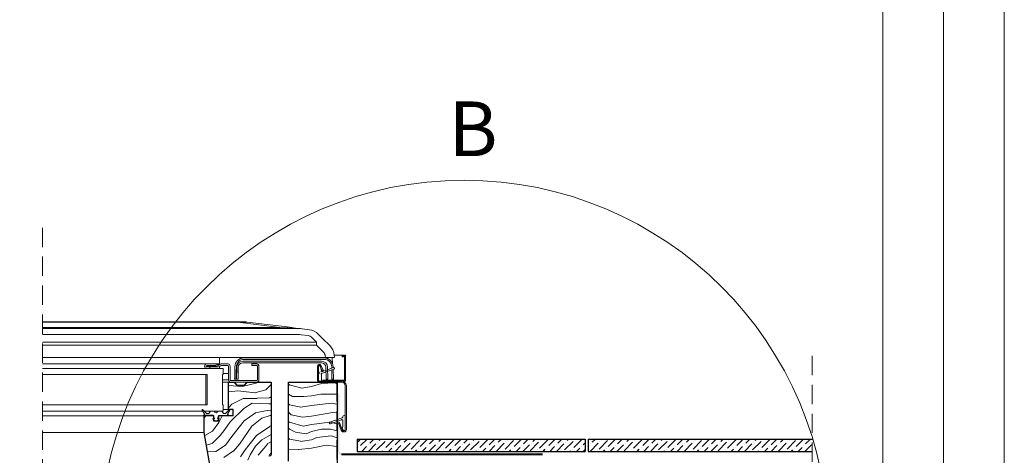
# Model space of a CAD drawing. Units: millimetres. Extents: x -23272466 to 44913, y -22484634 to 188.
# Drawn here: x -23268914 to -23268266, y -22483489 to -22483202 of the extents above; entities that cross this region are included whole.
import ezdxf

# ---------------------------------------------------------------- set-up
doc = ezdxf.new("R2010")
doc.units = ezdxf.units.MM
for name, pattern in [('DASHDOT', [1, 0.5, -0.25, 0, -0.25]), ('DASHED', [19.05, 12.7, -6.35]), ('SLD-SOLID', [0])]:
    doc.linetypes.add(name, pattern=pattern)
doc.layers.get('0').update_dxf_attribs({"lineweight": 20})
for name, color, linetype, lineweight in [('KEYLITE DRAWING TEXT', 7, 'Continuous', 18), ('KEYLITE FELT-BREATHER MEMBRANE', 151, 'DASHED', 35), ('KEYLITE FLASHING', 7, 'Continuous', 18), ('KEYLITE IN VIEW', 253, 'Continuous', 5), ('KEYLITE ROOF WINDOW BREAK LINES', 1, 'DASHDOT', 18), ('KEYLITE ROOF WINDOW FLASHING', 7, 'Continuous', 18), ('KEYLITE ROOF WINDOW HATCH', 7, 'Continuous', 13), ('KONTUR GRUBY', 7, 'Continuous', 30)]:
    doc.layers.add(name, color=color, linetype=linetype, lineweight=lineweight)
doc.layers.add('KEYLITE ONLY SLATE', color=7, linetype='Continuous', lineweight=25, true_color=0x595959)
doc.styles.get("Standard").update_dxf_attribs({"font": 'arial.ttf'})

msp = doc.modelspace()

# ---------------------------------------------------------------- hatches: boundary and pattern name
h = msp.add_hatch(color=256)
h.dxf.hatch_style = 1
h.paths.add_polyline_path([(-23268569.55, -22483487.612), (-23268569.55, -22483488.312), (-23268701.8, -22483488.312, -0.4142136), (-23268703.8, -22483486.312), (-23268703.8, -22483447.798), (-23268703.1, -22483447.798), (-23268703.1, -22483486.312, 0.4142136), (-23268701.8, -22483487.612)])

# ---------------------------------------------------------------- linework, layer by layer
for p, q in [((-23268345.517, -22484335.231), (-23268345.517, -22481725.231)), ((-23268898.561, -22483424.262), (-23268720.561, -22483424.262)), ((-23268782.061, -22483429.062), (-23268782.061, -22483424.262)), ((-23268766.674, -22483426.662), (-23268714.947, -22483426.662)), ((-23268713.201, -22483424.462), (-23268765.92, -22483424.462)), ((-23268713.201, -22483425.462), (-23268765.92, -22483425.462)), ((-23268720.561, -22483424.262), (-23268712.378, -22483424.262)), ((-23268712.378, -22483424.262), (-23268706.355, -22483424.262)), ((-23268707.979, -22483424.262), (-23268707.632, -22483428.229)), ((-23268898.561, -22483428.462), (-23268790.361, -22483428.462)), ((-23268779.561, -22483431.462), (-23268898.561, -22483431.462)), ((-23268790.761, -22483429.662), (-23268784.461, -22483429.662)), ((-23268784.861, -22483428.462), (-23268790.361, -22483428.462)), ((-23268790.361, -22483429.462), (-23268784.861, -22483429.462)), ((-23268788.361, -22483430.462), (-23268790.361, -22483430.462)), ((-23268790.361, -22483431.462), (-23268788.361, -22483431.462)), ((-23268782.861, -22483430.462), (-23268788.361, -22483430.462)), ((-23268788.361, -22483431.462), (-23268788.361, -22483430.462)), ((-23268784.861, -22483428.462), (-23268782.061, -22483428.462)), ((-23268783.661, -22483429.062), (-23268782.061, -22483429.062)), ((-23268782.061, -22483431.462), (-23268782.061, -22483430.295)), ((-23268776.561, -22483428.462), (-23268780.861, -22483428.462)), ((-23268780.861, -22483429.462), (-23268776.561, -22483429.462)), ((-23268779.561, -22483431.462), (-23268779.561, -22483435.462)), ((-23268776.061, -22483429.962), (-23268776.061, -22483438.962)), ((-23268775.061, -22483438.962), (-23268775.061, -22483429.962)), ((-23268771.973, -22483433.463), (-23268771.919, -22483430.357)), ((-23268770.919, -22483430.375), (-23268770.973, -22483433.48)), ((-23268770.811, -22483438.462), (-23268770.673, -22483430.592)), ((-23268769.673, -22483430.609), (-23268769.811, -22483438.479)), ((-23268714.947, -22483427.662), (-23268766.674, -22483427.662)), ((-23268760.761, -22483428.462), (-23268760.761, -22483429.462)), ((-23268757.561, -22483428.462), (-23268760.761, -22483428.462)), ((-23268760.761, -22483429.462), (-23268757.561, -22483429.462)), ((-23268757.061, -22483429.962), (-23268757.061, -22483438.962)), ((-23268756.061, -22483429.762), (-23268756.074, -22483429.762)), ((-23268756.061, -22483438.962), (-23268756.061, -22483429.962)), ((-23268717.561, -22483429.962), (-23268717.561, -22483439.262)), ((-23268716.861, -22483433.396), (-23268716.861, -22483429.762)), ((-23268716.861, -22483429.962), (-23268716.861, -22483439.262)), ((-23268716.361, -22483429.262), (-23268716.342, -22483429.262)), ((-23268715.915, -22483429.735), (-23268714.19, -22483433.121)), ((-23268715.859, -22483429.632), (-23268715.002, -22483432.83)), ((-23268715.291, -22483429.417), (-23268713.566, -22483432.803)), ((-23268706.69, -22483431.82), (-23268714.98, -22483434.837)), ((-23268714.741, -22483433.686), (-23268707.032, -22483430.88)), ((-23268713.566, -22483432.803), (-23268714.19, -22483433.121)), ((-23268711.81, -22483438.479), (-23268711.948, -22483430.609)), ((-23268710.948, -22483430.592), (-23268710.811, -22483438.462)), ((-23268708.186, -22483431.3), (-23268708.202, -22483430.375)), ((-23268708.148, -22483433.48), (-23268708.167, -22483432.358)), ((-23268707.202, -22483430.357), (-23268707.192, -22483430.939)), ((-23268707.173, -22483431.996), (-23268707.148, -22483433.463)), ((-23268790.061, -22483435.462), (-23268898.561, -22483435.462)), ((-23268791.061, -22483435.462), (-23268791.061, -22483455.462)), ((-23268790.061, -22483435.462), (-23268790.061, -22483455.462)), ((-23268780.061, -22483435.462), (-23268780.061, -22483455.462)), ((-23268779.561, -22483435.462), (-23268780.061, -22483435.462)), ((-23268780.061, -22483438.962), (-23268776.061, -22483438.962)), ((-23268776.061, -22483434.762), (-23268779.561, -22483434.762)), ((-23268757.561, -22483439.462), (-23268774.561, -22483439.462)), ((-23268772.061, -22483438.462), (-23268772.059, -22483438.366)), ((-23268771.061, -22483438.479), (-23268772.061, -22483438.462)), ((-23268772.059, -22483438.366), (-23268772.054, -22483438.081)), ((-23268772.054, -22483438.081), (-23268772.046, -22483437.619)), ((-23268772.046, -22483437.619), (-23268772.035, -22483436.998)), ((-23268772.035, -22483436.998), (-23268772.022, -22483436.24)), ((-23268772.022, -22483436.24), (-23268772.007, -22483435.376)), ((-23268772.007, -22483435.376), (-23268771.99, -22483434.438)), ((-23268771.99, -22483434.438), (-23268771.973, -22483433.463)), ((-23268771.059, -22483438.383), (-23268771.061, -22483438.479)), ((-23268771.054, -22483438.099), (-23268771.059, -22483438.383)), ((-23268771.046, -22483437.637), (-23268771.054, -22483438.099)), ((-23268771.035, -22483437.015), (-23268771.046, -22483437.637)), ((-23268771.022, -22483436.257), (-23268771.035, -22483437.015)), ((-23268771.007, -22483435.393), (-23268771.022, -22483436.257)), ((-23268770.99, -22483434.455), (-23268771.007, -22483435.393)), ((-23268770.973, -22483433.48), (-23268770.99, -22483434.455)), ((-23268769.811, -22483438.479), (-23268770.811, -22483438.462)), ((-23268716.861, -22483438.762), (-23268716.861, -22483435.128)), ((-23268714.861, -22483435.712), (-23268714.861, -22483439.262)), ((-23268710.811, -22483438.462), (-23268711.81, -22483438.479)), ((-23268708.131, -22483434.455), (-23268708.148, -22483433.48)), ((-23268708.114, -22483435.393), (-23268708.131, -22483434.455)), ((-23268708.099, -22483436.257), (-23268708.114, -22483435.393)), ((-23268708.086, -22483437.015), (-23268708.099, -22483436.257)), ((-23268708.075, -22483437.637), (-23268708.086, -22483437.015)), ((-23268708.067, -22483438.099), (-23268708.075, -22483437.637)), ((-23268708.062, -22483438.383), (-23268708.067, -22483438.099)), ((-23268708.06, -22483438.479), (-23268708.062, -22483438.383)), ((-23268707.061, -22483438.462), (-23268708.06, -22483438.479)), ((-23268707.148, -22483433.463), (-23268707.131, -22483434.438)), ((-23268707.131, -22483434.438), (-23268707.114, -22483435.376)), ((-23268707.114, -22483435.376), (-23268707.099, -22483436.24)), ((-23268707.099, -22483436.24), (-23268707.086, -22483436.998)), ((-23268707.086, -22483436.998), (-23268707.075, -22483437.619)), ((-23268707.075, -22483437.619), (-23268707.067, -22483438.081)), ((-23268707.067, -22483438.081), (-23268707.062, -22483438.366)), ((-23268707.062, -22483438.366), (-23268707.061, -22483438.462)), ((-23268780.061, -22483440.462), (-23268776.061, -22483440.462)), ((-23268774.561, -22483440.462), (-23268757.561, -22483440.462)), ((-23268770.314, -22483442.462), (-23268772.061, -22483440.462)), ((-23268764.061, -22483440.462), (-23268765.807, -22483442.462)), ((-23268716.561, -22483440.445), (-23268716.561, -22483440.462)), ((-23268716.361, -22483439.762), (-23268701.561, -22483439.762)), ((-23268716.361, -22483440.462), (-23268701.561, -22483440.462)), ((-23268715.361, -22483439.762), (-23268715.861, -22483439.762)), ((-23268699.261, -22483442.762), (-23268699.261, -22483471.562)), ((-23268698.561, -22483442.762), (-23268698.561, -22483471.562)), ((-23268790.061, -22483455.462), (-23268898.561, -22483455.462)), ((-23268791.891, -22483461.556), (-23268793.417, -22483458.912)), ((-23268792.945, -22483458.55), (-23268790.533, -22483460.962)), ((-23268779.561, -22483455.462), (-23268780.061, -22483455.462)), ((-23268779.561, -22483455.462), (-23268779.561, -22483459.462)), ((-23268779.561, -22483458.462), (-23268776.061, -22483458.462)), ((-23268778.088, -22483460.962), (-23268775.676, -22483458.55)), ((-23268775.204, -22483458.912), (-23268776.73, -22483461.556)), ((-23268779.561, -22483459.462), (-23268898.561, -22483459.462)), ((-23268792.061, -22483462.57), (-23268898.561, -22483462.57)), ((-23268792.441, -22483462.104), (-23268791.964, -22483461.829)), ((-23268792.061, -22483462.462), (-23268792.191, -22483462.537)), ((-23268792.061, -22483461.262), (-23268792.061, -22483461.556)), ((-23268792.061, -22483461.556), (-23268792.061, -22483461.829)), ((-23268792.061, -22483461.829), (-23268792.061, -22483461.884)), ((-23268790.533, -22483460.962), (-23268789.111, -22483460.962)), ((-23268789.111, -22483460.962), (-23268788.061, -22483459.462)), ((-23268788.061, -22483459.462), (-23268785.487, -22483459.462)), ((-23268785.052, -22483465.962), (-23268786.381, -22483464.633)), ((-23268786.311, -22483464.462), (-23268785.311, -22483464.462)), ((-23268785.311, -22483464.462), (-23268785.991, -22483462.593)), ((-23268782.24, -22483464.633), (-23268783.569, -22483465.962)), ((-23268782.631, -22483462.593), (-23268783.311, -22483464.462)), ((-23268783.311, -22483464.462), (-23268782.311, -22483464.462)), ((-23268783.135, -22483459.462), (-23268780.561, -22483459.462)), ((-23268776.561, -22483462.462), (-23268782.443, -22483462.462)), ((-23268780.561, -22483459.462), (-23268779.51, -22483460.962)), ((-23268779.51, -22483460.962), (-23268778.088, -22483460.962)), ((-23268776.657, -22483461.829), (-23268776.181, -22483462.104)), ((-23268776.431, -22483462.537), (-23268776.561, -22483462.462)), ((-23268709.432, -22483466.842), (-23268701.287, -22483463.878)), ((-23268701.834, -22483465.141), (-23268709.09, -22483467.782)), ((-23268700.761, -22483463.126), (-23268700.761, -22483463.062)), ((-23268699.261, -22483463.062), (-23268699.261, -22483471.562)), ((-23268783.569, -22483465.962), (-23268785.052, -22483465.962)), ((-23268703.671, -22483467.163), (-23268703.013, -22483466.923)), ((-23268701.858, -22483472.143), (-23268703.671, -22483467.163)), ((-23268701.2, -22483471.904), (-23268703.013, -22483466.923)), ((-23268700.66, -22483471.937), (-23268701.175, -22483471.045)), ((-23268700.761, -22483469.312), (-23268700.761, -22483465.893)), ((-23268898.561, -22483473.462), (-23268792.061, -22483473.462))]:
    msp.add_line(p, q)
for points in [[(-23272465.521, -22484615.22), (-23272465.521, -22481645.22), (-23268265.521, -22481645.22), (-23268265.521, -22484615.22), (-23272465.521, -22484615.22)], [(-23272465.517, -22484615.231), (-23272465.517, -22481645.231), (-23268265.517, -22481645.231), (-23268265.517, -22484615.231), (-23272465.517, -22484615.231)], [(-23272425.517, -22484575.231), (-23272425.517, -22484575.231), (-23272425.517, -22484575.231), (-23268305.517, -22484575.231), (-23268305.517, -22481685.231), (-23272425.517, -22481685.231), (-23272425.517, -22484575.231)]]:
    msp.add_lwpolyline(points)
msp.add_circle((-23268621.106, -22483547.41), 239.812)
for centre, radius, start, end in [((-23268765.92, -22483430.462), 6, 90, 179), ((-23268765.92, -22483430.462), 5, 90, 179), ((-23268766.674, -22483430.662), 4, 90, 179), ((-23268714.947, -22483430.662), 4, 1, 90), ((-23268713.201, -22483430.462), 6, 1, 90), ((-23268713.201, -22483430.462), 5, 1, 90), ((-23268790.361, -22483429.962), 1.5, 90, 270), ((-23268790.361, -22483429.962), 0.5, 90, 270), ((-23268784.861, -22483429.962), 1.5, 36.869898, 90), ((-23268784.861, -22483429.962), 0.5, 36.869898, 90), ((-23268782.861, -22483428.462), 2, 216.869898, 323.130102), ((-23268782.861, -22483428.462), 1, 216.869898, 323.130102), ((-23268780.861, -22483429.962), 1.5, 90, 143.130102), ((-23268780.861, -22483429.962), 0.5, 90, 143.130102), ((-23268776.561, -22483429.962), 1.5, 0, 90), ((-23268776.561, -22483429.962), 0.5, 0, 90), ((-23268766.674, -22483430.662), 3, 90, 179), ((-23268757.561, -22483429.962), 1.5, 0, 90), ((-23268757.561, -22483429.962), 0.5, 0, 90), ((-23268716.361, -22483429.962), 1.2, 27, 180), ((-23268716.361, -22483429.762), 0.5, 90, 180), ((-23268716.361, -22483429.962), 0.5, 27, 180), ((-23268716.342, -22483429.762), 0.5, 15, 90), ((-23268714.861, -22483433.357), 0.35, 129.624318, 290), ((-23268715.243, -22483432.895), 0.25, 309.624318, 15), ((-23268714.947, -22483430.662), 3, 1, 90), ((-23268706.861, -22483431.35), 0.5, 290, 110), ((-23268774.561, -22483438.962), 1.5, 180, 270), ((-23268774.561, -22483438.962), 0.5, 180, 270), ((-23268757.561, -22483438.962), 1.5, 270, 0), ((-23268757.561, -22483438.962), 0.5, 270, 0), ((-23268716.361, -22483439.262), 1.2, 180, 270), ((-23268716.361, -22483433.396), 0.5, 180, 240), ((-23268716.361, -22483435.128), 0.5, 120, 180), ((-23268715.861, -22483438.762), 1, 180, 270), ((-23268716.361, -22483439.262), 0.5, 180, 270), ((-23268716.861, -22483434.262), 0.5, 300, 60), ((-23268715.361, -22483439.262), 0.5, 270, 0), ((-23268714.861, -22483435.166), 0.35, 110, 245.375682), ((-23268715.111, -22483435.712), 0.25, 0, 65.375682), ((-23268701.561, -22483442.762), 3, 0, 90), ((-23268701.561, -22483442.762), 2.3, 0, 90), ((-23268793.158, -22483458.762), 0.3, 45, 210), ((-23268775.464, -22483458.762), 0.3, 330, 135), ((-23268792.315, -22483462.32), 0.25, 120, 300), ((-23268792.064, -22483461.656), 0.2, 300, 30), ((-23268786.311, -22483464.562), 0.1, 90, 225), ((-23268786.179, -22483462.662), 0.2, 20, 90), ((-23268784.311, -22483459.462), 1.176, 180, 0), ((-23268782.443, -22483462.662), 0.2, 90, 160), ((-23268782.311, -22483464.562), 0.1, 315, 90), ((-23268776.557, -22483461.656), 0.2, 150, 240), ((-23268776.306, -22483462.32), 0.25, 240, 60), ((-23268701.561, -22483465.893), 0.8, 0, 110), ((-23268701.561, -22483463.126), 0.8, 290, 0), ((-23268700.011, -22483463.062), 0.75, 0, 180), ((-23268709.261, -22483467.312), 0.5, 110, 290), ((-23268700.261, -22483471.562), 1.7, 200, 0), ((-23268700.525, -22483470.67), 0.75, 138.496391, 210), ((-23268700.261, -22483471.562), 1, 200, 0), ((-23268702.061, -22483469.312), 1.3, 318.496391, 0), ((-23268700.011, -22483471.562), 0.75, 210, 0)]:
    msp.add_arc(centre, radius, start, end)
at = {"layer": 'KEYLITE FELT-BREATHER MEMBRANE'}
msp.add_line((-23268704.561, -22483440.462), (-23268704.561, -22483497.962), dxfattribs=at)
msp.add_line((-23268704.561, -22483440.462), (-23268704.561, -22483497.962), dxfattribs=at)
at = {"layer": 'KEYLITE FLASHING', "ltscale": 5}
for p, q in [((-23268569.55, -22483487.612), (-23268701.8, -22483487.612)), ((-23268569.55, -22483488.312), (-23268701.8, -22483488.312))]:
    msp.add_line(p, q, dxfattribs=at)
at = {"layer": 'KEYLITE IN VIEW'}
for p, q in [((-23268769.982, -22483400.762), (-23268898.561, -22483400.762)), ((-23268769.982, -22483400.762), (-23268766.284, -22483400.762)), ((-23268769.982, -22483400.762), (-23268769.982, -22483401.066)), ((-23268898.561, -22483401.066), (-23268769.982, -22483401.066)), ((-23268742.385, -22483404.454), (-23268898.561, -22483404.454)), ((-23268732.486, -22483405.062), (-23268898.561, -22483405.062)), ((-23268769.982, -22483401.066), (-23268742.385, -22483404.454)), ((-23268737.51, -22483404.145), (-23268763.847, -22483400.911)), ((-23268742.385, -22483404.454), (-23268739.366, -22483404.639)), ((-23268739.366, -22483404.639), (-23268736.892, -22483404.791)), ((-23268737.51, -22483404.145), (-23268734.491, -22483404.515)), ((-23268736.892, -22483404.791), (-23268734.966, -22483404.91)), ((-23268734.966, -22483404.91), (-23268733.589, -22483404.994)), ((-23268734.491, -22483404.515), (-23268732.017, -22483404.819)), ((-23268733.589, -22483404.994), (-23268732.762, -22483405.045)), ((-23268732.762, -22483405.045), (-23268732.486, -22483405.062)), ((-23268732.017, -22483404.819), (-23268730.091, -22483405.056)), ((-23268730.091, -22483405.056), (-23268728.714, -22483405.225)), ((-23268728.714, -22483405.225), (-23268727.887, -22483405.326)), ((-23268727.887, -22483405.326), (-23268727.612, -22483405.36)), ((-23268722.879, -22483405.941), (-23268727.612, -22483405.36)), ((-23268898.561, -22483409.01), (-23268732.486, -22483409.01)), ((-23268728.343, -22483409.263), (-23268723.611, -22483409.844)), ((-23268721.27, -22483410.986), (-23268718.188, -22483414.068)), ((-23268713.945, -22483411.877), (-23268717.027, -22483408.795)), ((-23268709.389, -22483416.434), (-23268713.945, -22483411.877)), ((-23268718.188, -22483414.068), (-23268898.561, -22483414.068)), ((-23268898.561, -22483416.12), (-23268718.188, -22483416.12)), ((-23268718.188, -22483414.068), (-23268718.188, -22483416.12)), ((-23268718.188, -22483416.12), (-23268713.631, -22483420.676)), ((-23268712.475, -22483423.156), (-23268712.378, -22483424.262)), ((-23268706.355, -22483424.262), (-23268706.498, -22483422.633))]:
    msp.add_line(p, q, dxfattribs=at)
at = {"layer": 'KEYLITE IN VIEW', "linetype": 'Continuous'}
for p, q in [((-23268701.868, -22483422.762), (-23268706.399, -22483422.762)), ((-23268701.868, -22483422.762), (-23268706.399, -22483422.762)), ((-23268701.368, -22483422.762), (-23268701.868, -22483422.762)), ((-23268701.368, -22483422.762), (-23268701.868, -22483422.762)), ((-23268700.668, -22483422.762), (-23268701.368, -22483422.762)), ((-23268700.668, -22483422.762), (-23268701.368, -22483422.762)), ((-23268701.368, -22483422.762), (-23268701.368, -22483423.762)), ((-23268700.668, -22483423.762), (-23268701.368, -22483423.762)), ((-23268700.661, -22483423.08), (-23268701.361, -22483423.08)), ((-23268701.361, -22483423.08), (-23268701.361, -22483423.25)), ((-23268700.661, -22483423.25), (-23268701.361, -22483423.25)), ((-23268701.361, -22483423.25), (-23268701.304, -22483423.446)), ((-23268701.304, -22483423.446), (-23268701.141, -22483423.612)), ((-23268701.141, -22483423.612), (-23268700.898, -22483423.723)), ((-23268700.898, -22483423.723), (-23268700.611, -22483423.762)), ((-23268700.893, -22483422.762), (-23268699.861, -22483422.762)), ((-23268700.668, -22483422.762), (-23268700.668, -22483423.762)), ((-23268700.661, -22483423.08), (-23268700.661, -22483423.25)), ((-23268700.661, -22483423.25), (-23268700.657, -22483423.263)), ((-23268700.657, -22483423.263), (-23268700.646, -22483423.274)), ((-23268700.646, -22483423.274), (-23268700.63, -22483423.282)), ((-23268700.63, -22483423.282), (-23268700.611, -22483423.284)), ((-23268700.611, -22483423.284), (-23268700.592, -22483423.282)), ((-23268700.611, -22483423.762), (-23268700.324, -22483423.723)), ((-23268700.592, -22483423.282), (-23268700.575, -22483423.274)), ((-23268700.575, -22483423.274), (-23268700.564, -22483423.263)), ((-23268700.564, -22483423.263), (-23268700.561, -22483423.25)), ((-23268700.561, -22483422.762), (-23268699.861, -22483422.762)), ((-23268700.561, -22483422.762), (-23268700.561, -22483423.25)), ((-23268700.561, -22483423.25), (-23268699.861, -22483423.25)), ((-23268700.324, -22483423.723), (-23268700.08, -22483423.612)), ((-23268700.08, -22483423.612), (-23268699.918, -22483423.446)), ((-23268699.918, -22483423.446), (-23268699.861, -22483423.25)), ((-23268699.761, -22483422.762), (-23268699.861, -22483422.762)), ((-23268699.861, -22483422.762), (-23268699.861, -22483423.25)), ((-23268699.761, -22483422.762), (-23268699.861, -22483422.762)), ((-23268699.761, -22483422.762), (-23268699.061, -22483422.762)), ((-23268699.761, -22483427.762), (-23268699.761, -22483422.762)), ((-23268699.761, -22483427.762), (-23268699.761, -22483422.762)), ((-23268699.761, -22483422.762), (-23268699.061, -22483422.762)), ((-23268699.761, -22483427.762), (-23268699.761, -22483422.762)), ((-23268699.061, -22483422.762), (-23268699.061, -22483427.762)), ((-23268699.061, -22483422.762), (-23268699.061, -22483427.762)), ((-23268699.061, -22483422.762), (-23268699.061, -22483427.762)), ((-23268699.061, -22483427.762), (-23268699.061, -22483437.562)), ((-23268699.061, -22483427.762), (-23268699.061, -22483437.562)), ((-23268699.061, -22483427.762), (-23268699.061, -22483437.562))]:
    msp.add_line(p, q, dxfattribs=at)
at = {"layer": 'KEYLITE IN VIEW', "linetype": 'SLD-SOLID'}
for p, q in [((-23268699.761, -22483439.062), (-23268699.761, -22483422.762)), ((-23268699.061, -22483439.762), (-23268699.061, -22483422.762)), ((-23268699.761, -22483439.062), (-23268714.35, -22483439.062)), ((-23268701.321, -22483439.762), (-23268699.061, -22483439.762))]:
    msp.add_line(p, q, dxfattribs=at)
at = {"layer": 'KEYLITE IN VIEW'}
for centre, radius, start, end in [((-23268766.284, -22483420.762), 20, 83, 90), ((-23268732.486, -22483445.062), 40, 83, 90), ((-23268724.098, -22483415.866), 10, 45, 83), ((-23268732.486, -22483443.01), 34, 83, 90), ((-23268724.098, -22483413.814), 4, 45, 83), ((-23268716.46, -22483423.505), 10, 5, 45), ((-23268716.46, -22483423.505), 4, 5, 45)]:
    msp.add_arc(centre, radius, start, end, dxfattribs=at)
at = {"layer": 'KEYLITE IN VIEW', "extrusion": (0, 0, -1)}
msp.add_ellipse((-23268930.394, -22483420.762), major_axis=(-166.929, -19.717), ratio=0.0160987, start_param=2.863142, end_param=3.0758295, dxfattribs=at)
at = {"layer": 'KEYLITE ONLY SLATE'}
for p, q in [((-23268691.34, -22483477.962), (-23268541.34, -22483477.962)), ((-23268691.34, -22483477.962), (-23268691.34, -22483485.962)), ((-23268541.34, -22483477.962), (-23268541.34, -22483485.962)), ((-23268539.34, -22483477.962), (-23268391.913, -22483477.962)), ((-23268539.34, -22483477.962), (-23268539.34, -22483485.962)), ((-23268539.34, -22483477.962), (-23268391.913, -22483477.962)), ((-23268691.34, -22483485.962), (-23268541.34, -22483485.962)), ((-23268539.34, -22483485.962), (-23268391.913, -22483485.962)), ((-23268539.34, -22483485.962), (-23268391.913, -22483485.962))]:
    msp.add_line(p, q, dxfattribs=at)
at = {"layer": 'KEYLITE ONLY SLATE', "linetype": 'Continuous'}
for p, q in [((-23268691.34, -22483480.022), (-23268689.685, -22483478.366)), ((-23268691.34, -22483480.022), (-23268689.685, -22483478.366)), ((-23268689.133, -22483482.233), (-23268684.861, -22483477.962)), ((-23268689.133, -22483482.233), (-23268684.861, -22483477.962)), ((-23268683.056, -22483480.576), (-23268680.442, -22483477.962)), ((-23268683.056, -22483480.576), (-23268680.442, -22483477.962)), ((-23268676.979, -22483478.919), (-23268676.022, -22483477.962)), ((-23268676.979, -22483478.919), (-23268676.022, -22483477.962)), ((-23268672.56, -22483483.338), (-23268667.183, -22483477.962)), ((-23268672.56, -22483483.338), (-23268667.183, -22483477.962)), ((-23268672.007, -22483478.366), (-23268672.007, -22483478.366)), ((-23268672.007, -22483478.366), (-23268672.007, -22483478.366)), ((-23268666.483, -22483481.681), (-23268662.764, -22483477.962)), ((-23268666.483, -22483481.681), (-23268662.764, -22483477.962)), ((-23268660.406, -22483480.024), (-23268658.345, -22483477.962)), ((-23268660.406, -22483480.024), (-23268658.345, -22483477.962)), ((-23268654.33, -22483478.366), (-23268653.925, -22483477.962)), ((-23268654.33, -22483478.366), (-23268653.925, -22483477.962)), ((-23268649.91, -22483482.786), (-23268645.086, -22483477.962)), ((-23268649.91, -22483482.786), (-23268645.086, -22483477.962)), ((-23268643.834, -22483481.129), (-23268640.667, -22483477.962)), ((-23268643.834, -22483481.129), (-23268640.667, -22483477.962)), ((-23268637.757, -22483479.471), (-23268636.247, -22483477.962)), ((-23268637.757, -22483479.471), (-23268636.247, -22483477.962)), ((-23268633.338, -22483483.891), (-23268627.813, -22483478.366)), ((-23268633.338, -22483483.891), (-23268627.813, -22483478.366)), ((-23268627.261, -22483482.233), (-23268622.989, -22483477.962)), ((-23268627.261, -22483482.233), (-23268622.989, -22483477.962)), ((-23268621.184, -22483480.576), (-23268618.57, -22483477.962)), ((-23268621.184, -22483480.576), (-23268618.57, -22483477.962)), ((-23268615.107, -22483478.919), (-23268614.15, -22483477.962)), ((-23268615.107, -22483478.919), (-23268614.15, -22483477.962)), ((-23268610.688, -22483483.338), (-23268605.312, -22483477.962)), ((-23268610.688, -22483483.338), (-23268605.312, -22483477.962)), ((-23268610.136, -22483478.366), (-23268610.136, -22483478.366)), ((-23268610.136, -22483478.366), (-23268610.136, -22483478.366)), ((-23268604.611, -22483481.681), (-23268600.892, -22483477.962)), ((-23268604.611, -22483481.681), (-23268600.892, -22483477.962)), ((-23268598.535, -22483480.024), (-23268596.473, -22483477.962)), ((-23268598.535, -22483480.024), (-23268596.473, -22483477.962)), ((-23268592.458, -22483478.366), (-23268592.053, -22483477.962)), ((-23268592.458, -22483478.366), (-23268592.053, -22483477.962)), ((-23268588.038, -22483482.786), (-23268583.214, -22483477.962)), ((-23268588.038, -22483482.786), (-23268583.214, -22483477.962)), ((-23268581.962, -22483481.129), (-23268578.795, -22483477.962)), ((-23268581.962, -22483481.129), (-23268578.795, -22483477.962)), ((-23268575.885, -22483479.471), (-23268574.376, -22483477.962)), ((-23268575.885, -22483479.471), (-23268574.376, -22483477.962)), ((-23268571.466, -22483483.891), (-23268565.941, -22483478.366)), ((-23268571.466, -22483483.891), (-23268565.941, -22483478.366)), ((-23268565.389, -22483482.233), (-23268561.117, -22483477.962)), ((-23268565.389, -22483482.233), (-23268561.117, -22483477.962)), ((-23268559.312, -22483480.576), (-23268556.698, -22483477.962)), ((-23268559.312, -22483480.576), (-23268556.698, -22483477.962)), ((-23268553.236, -22483478.919), (-23268552.279, -22483477.962)), ((-23268553.236, -22483478.919), (-23268552.279, -22483477.962)), ((-23268548.816, -22483483.338), (-23268543.44, -22483477.962)), ((-23268548.816, -22483483.338), (-23268543.44, -22483477.962)), ((-23268548.264, -22483478.366), (-23268548.264, -22483478.366)), ((-23268548.264, -22483478.366), (-23268548.264, -22483478.366)), ((-23268539.34, -22483478.282), (-23268539.02, -22483477.962)), ((-23268539.34, -22483478.282), (-23268539.02, -22483477.962)), ((-23268536.663, -22483480.024), (-23268534.601, -22483477.962)), ((-23268536.663, -22483480.024), (-23268534.601, -22483477.962)), ((-23268530.586, -22483478.366), (-23268530.181, -22483477.962)), ((-23268530.586, -22483478.366), (-23268530.181, -22483477.962)), ((-23268526.167, -22483482.786), (-23268521.343, -22483477.962)), ((-23268526.167, -22483482.786), (-23268521.343, -22483477.962)), ((-23268520.09, -22483481.129), (-23268516.923, -22483477.962)), ((-23268520.09, -22483481.129), (-23268516.923, -22483477.962)), ((-23268514.013, -22483479.471), (-23268512.504, -22483477.962)), ((-23268514.013, -22483479.471), (-23268512.504, -22483477.962)), ((-23268509.594, -22483483.891), (-23268504.07, -22483478.366)), ((-23268509.594, -22483483.891), (-23268504.07, -22483478.366)), ((-23268503.517, -22483482.233), (-23268499.246, -22483477.962)), ((-23268503.517, -22483482.233), (-23268499.246, -22483477.962)), ((-23268497.44, -22483480.576), (-23268494.826, -22483477.962)), ((-23268497.44, -22483480.576), (-23268494.826, -22483477.962)), ((-23268491.364, -22483478.919), (-23268490.407, -22483477.962)), ((-23268491.364, -22483478.919), (-23268490.407, -22483477.962)), ((-23268486.944, -22483483.338), (-23268481.568, -22483477.962)), ((-23268486.944, -22483483.338), (-23268481.568, -22483477.962)), ((-23268486.392, -22483478.366), (-23268486.392, -22483478.366)), ((-23268486.392, -22483478.366), (-23268486.392, -22483478.366)), ((-23268480.868, -22483481.681), (-23268477.148, -22483477.962)), ((-23268480.868, -22483481.681), (-23268477.148, -22483477.962)), ((-23268474.791, -22483480.024), (-23268472.729, -22483477.962)), ((-23268474.791, -22483480.024), (-23268472.729, -22483477.962)), ((-23268468.714, -22483478.366), (-23268468.31, -22483477.962)), ((-23268468.714, -22483478.366), (-23268468.31, -22483477.962)), ((-23268464.295, -22483482.786), (-23268459.471, -22483477.962)), ((-23268464.295, -22483482.786), (-23268459.471, -22483477.962)), ((-23268458.218, -22483481.129), (-23268455.051, -22483477.962)), ((-23268458.218, -22483481.129), (-23268455.051, -22483477.962)), ((-23268452.141, -22483479.471), (-23268450.632, -22483477.962)), ((-23268452.141, -22483479.471), (-23268450.632, -22483477.962)), ((-23268447.722, -22483483.891), (-23268442.198, -22483478.366)), ((-23268447.722, -22483483.891), (-23268442.198, -22483478.366)), ((-23268441.645, -22483482.233), (-23268437.374, -22483477.962)), ((-23268441.645, -22483482.233), (-23268437.374, -22483477.962)), ((-23268435.569, -22483480.576), (-23268432.954, -22483477.962)), ((-23268435.569, -22483480.576), (-23268432.954, -22483477.962)), ((-23268429.492, -22483478.919), (-23268428.535, -22483477.962)), ((-23268429.492, -22483478.919), (-23268428.535, -22483477.962)), ((-23268425.072, -22483483.338), (-23268419.696, -22483477.962)), ((-23268425.072, -22483483.338), (-23268419.696, -22483477.962)), ((-23268424.52, -22483478.366), (-23268424.52, -22483478.366)), ((-23268424.52, -22483478.366), (-23268424.52, -22483478.366)), ((-23268418.996, -22483481.681), (-23268415.277, -22483477.962)), ((-23268418.996, -22483481.681), (-23268415.277, -22483477.962)), ((-23268412.919, -22483480.024), (-23268410.857, -22483477.962)), ((-23268412.919, -22483480.024), (-23268410.857, -22483477.962)), ((-23268406.842, -22483478.366), (-23268406.438, -22483477.962)), ((-23268406.842, -22483478.366), (-23268406.438, -22483477.962)), ((-23268402.423, -22483482.786), (-23268397.599, -22483477.962)), ((-23268402.423, -22483482.786), (-23268397.599, -22483477.962)), ((-23268396.346, -22483481.129), (-23268393.179, -22483477.962)), ((-23268396.346, -22483481.129), (-23268393.179, -22483477.962)), ((-23268690.238, -22483483.338), (-23268690.238, -22483483.338)), ((-23268690.238, -22483483.338), (-23268690.238, -22483483.338)), ((-23268688.442, -22483485.962), (-23268685.266, -22483482.786)), ((-23268688.442, -22483485.962), (-23268685.266, -22483482.786)), ((-23268684.161, -22483481.681), (-23268684.161, -22483481.681)), ((-23268684.161, -22483481.681), (-23268684.161, -22483481.681)), ((-23268684.022, -22483485.962), (-23268679.189, -22483481.129)), ((-23268684.022, -22483485.962), (-23268679.189, -22483481.129)), ((-23268678.637, -22483484.996), (-23268673.112, -22483479.471)), ((-23268678.637, -22483484.996), (-23268673.112, -22483479.471)), ((-23268678.084, -22483480.024), (-23268678.084, -22483480.024)), ((-23268678.084, -22483480.024), (-23268678.084, -22483480.024)), ((-23268673.665, -22483484.443), (-23268673.665, -22483484.443)), ((-23268673.665, -22483484.443), (-23268673.665, -22483484.443)), ((-23268670.764, -22483485.962), (-23268668.693, -22483483.891)), ((-23268670.764, -22483485.962), (-23268668.693, -22483483.891)), ((-23268667.588, -22483482.786), (-23268667.588, -22483482.786)), ((-23268667.588, -22483482.786), (-23268667.588, -22483482.786)), ((-23268666.345, -22483485.962), (-23268662.616, -22483482.233)), ((-23268666.345, -22483485.962), (-23268662.616, -22483482.233)), ((-23268661.925, -22483485.962), (-23268656.539, -22483480.576)), ((-23268661.925, -22483485.962), (-23268656.539, -22483480.576)), ((-23268661.511, -22483481.129), (-23268661.511, -22483481.129)), ((-23268661.511, -22483481.129), (-23268661.511, -22483481.129)), ((-23268655.987, -22483484.443), (-23268650.463, -22483478.919)), ((-23268655.987, -22483484.443), (-23268650.463, -22483478.919)), ((-23268655.435, -22483479.471), (-23268655.435, -22483479.471)), ((-23268655.435, -22483479.471), (-23268655.435, -22483479.471)), ((-23268653.086, -22483485.962), (-23268652.12, -22483484.996)), ((-23268653.086, -22483485.962), (-23268652.12, -22483484.996)), ((-23268651.015, -22483483.891), (-23268651.015, -22483483.891)), ((-23268651.015, -22483483.891), (-23268651.015, -22483483.891)), ((-23268648.667, -22483485.962), (-23268646.043, -22483483.338)), ((-23268648.667, -22483485.962), (-23268646.043, -22483483.338)), ((-23268644.938, -22483482.233), (-23268644.938, -22483482.233)), ((-23268644.938, -22483482.233), (-23268644.938, -22483482.233)), ((-23268644.247, -22483485.962), (-23268639.967, -22483481.681)), ((-23268644.247, -22483485.962), (-23268639.967, -22483481.681)), ((-23268639.414, -22483485.548), (-23268633.89, -22483480.024)), ((-23268639.414, -22483485.548), (-23268633.89, -22483480.024)), ((-23268638.862, -22483480.576), (-23268638.862, -22483480.576)), ((-23268638.862, -22483480.576), (-23268638.862, -22483480.576)), ((-23268634.442, -22483484.996), (-23268634.442, -22483484.996)), ((-23268634.442, -22483484.996), (-23268634.442, -22483484.996)), ((-23268632.785, -22483478.919), (-23268632.785, -22483478.919)), ((-23268632.785, -22483478.919), (-23268632.785, -22483478.919)), ((-23268630.989, -22483485.962), (-23268629.471, -22483484.443)), ((-23268630.989, -22483485.962), (-23268629.471, -22483484.443)), ((-23268628.366, -22483483.338), (-23268628.366, -22483483.338)), ((-23268628.366, -22483483.338), (-23268628.366, -22483483.338)), ((-23268626.57, -22483485.962), (-23268623.394, -22483482.786)), ((-23268626.57, -22483485.962), (-23268623.394, -22483482.786)), ((-23268622.289, -22483481.681), (-23268622.289, -22483481.681)), ((-23268622.289, -22483481.681), (-23268622.289, -22483481.681)), ((-23268622.15, -22483485.962), (-23268617.317, -22483481.129)), ((-23268622.15, -22483485.962), (-23268617.317, -22483481.129)), ((-23268616.765, -22483484.996), (-23268611.24, -22483479.471)), ((-23268616.765, -22483484.996), (-23268611.24, -22483479.471)), ((-23268616.212, -22483480.024), (-23268616.212, -22483480.024)), ((-23268616.212, -22483480.024), (-23268616.212, -22483480.024)), ((-23268611.793, -22483484.443), (-23268611.793, -22483484.443)), ((-23268611.793, -22483484.443), (-23268611.793, -22483484.443)), ((-23268608.892, -22483485.962), (-23268606.821, -22483483.891)), ((-23268608.892, -22483485.962), (-23268606.821, -22483483.891)), ((-23268605.716, -22483482.786), (-23268605.716, -22483482.786)), ((-23268605.716, -22483482.786), (-23268605.716, -22483482.786)), ((-23268604.473, -22483485.962), (-23268600.744, -22483482.233)), ((-23268604.473, -22483485.962), (-23268600.744, -22483482.233)), ((-23268600.053, -22483485.962), (-23268594.668, -22483480.576)), ((-23268600.053, -22483485.962), (-23268594.668, -22483480.576)), ((-23268599.639, -22483481.129), (-23268599.639, -22483481.129)), ((-23268599.639, -22483481.129), (-23268599.639, -22483481.129)), ((-23268594.115, -22483484.443), (-23268588.591, -22483478.919)), ((-23268594.115, -22483484.443), (-23268588.591, -22483478.919)), ((-23268593.563, -22483479.471), (-23268593.563, -22483479.471)), ((-23268593.563, -22483479.471), (-23268593.563, -22483479.471)), ((-23268591.214, -22483485.962), (-23268590.248, -22483484.996)), ((-23268591.214, -22483485.962), (-23268590.248, -22483484.996)), ((-23268589.143, -22483483.891), (-23268589.143, -22483483.891)), ((-23268589.143, -22483483.891), (-23268589.143, -22483483.891)), ((-23268586.795, -22483485.962), (-23268584.171, -22483483.338)), ((-23268586.795, -22483485.962), (-23268584.171, -22483483.338)), ((-23268583.067, -22483482.233), (-23268583.067, -22483482.233)), ((-23268583.067, -22483482.233), (-23268583.067, -22483482.233)), ((-23268582.376, -22483485.962), (-23268578.095, -22483481.681)), ((-23268582.376, -22483485.962), (-23268578.095, -22483481.681)), ((-23268577.542, -22483485.548), (-23268572.018, -22483480.024)), ((-23268577.542, -22483485.548), (-23268572.018, -22483480.024)), ((-23268576.99, -22483480.576), (-23268576.99, -22483480.576)), ((-23268576.99, -22483480.576), (-23268576.99, -22483480.576)), ((-23268572.571, -22483484.996), (-23268572.571, -22483484.996)), ((-23268572.571, -22483484.996), (-23268572.571, -22483484.996)), ((-23268570.913, -22483478.919), (-23268570.913, -22483478.919)), ((-23268570.913, -22483478.919), (-23268570.913, -22483478.919)), ((-23268569.117, -22483485.962), (-23268567.599, -22483484.443)), ((-23268569.117, -22483485.962), (-23268567.599, -22483484.443)), ((-23268566.494, -22483483.338), (-23268566.494, -22483483.338)), ((-23268566.494, -22483483.338), (-23268566.494, -22483483.338)), ((-23268564.698, -22483485.962), (-23268561.522, -22483482.786)), ((-23268564.698, -22483485.962), (-23268561.522, -22483482.786)), ((-23268560.417, -22483481.681), (-23268560.417, -22483481.681)), ((-23268560.417, -22483481.681), (-23268560.417, -22483481.681)), ((-23268560.279, -22483485.962), (-23268555.445, -22483481.129)), ((-23268560.279, -22483485.962), (-23268555.445, -22483481.129)), ((-23268554.893, -22483484.996), (-23268549.369, -22483479.471)), ((-23268554.893, -22483484.996), (-23268549.369, -22483479.471)), ((-23268554.34, -22483480.024), (-23268554.34, -22483480.024)), ((-23268554.34, -22483480.024), (-23268554.34, -22483480.024)), ((-23268549.921, -22483484.443), (-23268549.921, -22483484.443)), ((-23268549.921, -22483484.443), (-23268549.921, -22483484.443)), ((-23268547.02, -22483485.962), (-23268544.949, -22483483.891)), ((-23268547.02, -22483485.962), (-23268544.949, -22483483.891)), ((-23268543.844, -22483482.786), (-23268543.844, -22483482.786)), ((-23268543.844, -22483482.786), (-23268543.844, -22483482.786)), ((-23268542.739, -22483481.681), (-23268541.34, -22483480.282)), ((-23268542.739, -22483481.681), (-23268541.34, -22483480.282)), ((-23268542.601, -22483485.962), (-23268541.34, -22483484.701)), ((-23268542.601, -22483485.962), (-23268541.34, -22483484.701)), ((-23268539.34, -22483482.701), (-23268538.872, -22483482.233)), ((-23268539.34, -22483482.701), (-23268538.872, -22483482.233)), ((-23268538.181, -22483485.962), (-23268532.796, -22483480.576)), ((-23268538.181, -22483485.962), (-23268532.796, -22483480.576)), ((-23268537.768, -22483481.129), (-23268537.768, -22483481.129)), ((-23268537.768, -22483481.129), (-23268537.768, -22483481.129)), ((-23268532.243, -22483484.443), (-23268526.719, -22483478.919)), ((-23268532.243, -22483484.443), (-23268526.719, -22483478.919)), ((-23268531.691, -22483479.471), (-23268531.691, -22483479.471)), ((-23268531.691, -22483479.471), (-23268531.691, -22483479.471)), ((-23268529.343, -22483485.962), (-23268528.376, -22483484.996)), ((-23268529.343, -22483485.962), (-23268528.376, -22483484.996)), ((-23268527.271, -22483483.891), (-23268527.271, -22483483.891)), ((-23268527.271, -22483483.891), (-23268527.271, -22483483.891)), ((-23268524.923, -22483485.962), (-23268522.3, -22483483.338)), ((-23268524.923, -22483485.962), (-23268522.3, -22483483.338)), ((-23268521.195, -22483482.233), (-23268521.195, -22483482.233)), ((-23268521.195, -22483482.233), (-23268521.195, -22483482.233)), ((-23268520.504, -22483485.962), (-23268516.223, -22483481.681)), ((-23268520.504, -22483485.962), (-23268516.223, -22483481.681)), ((-23268515.671, -22483485.548), (-23268510.146, -22483480.024)), ((-23268515.671, -22483485.548), (-23268510.146, -22483480.024)), ((-23268515.118, -22483480.576), (-23268515.118, -22483480.576)), ((-23268515.118, -22483480.576), (-23268515.118, -22483480.576)), ((-23268510.699, -22483484.996), (-23268510.699, -22483484.996)), ((-23268510.699, -22483484.996), (-23268510.699, -22483484.996)), ((-23268509.041, -22483478.919), (-23268509.041, -22483478.919)), ((-23268509.041, -22483478.919), (-23268509.041, -22483478.919)), ((-23268507.246, -22483485.962), (-23268505.727, -22483484.443)), ((-23268507.246, -22483485.962), (-23268505.727, -22483484.443)), ((-23268504.622, -22483483.338), (-23268504.622, -22483483.338)), ((-23268504.622, -22483483.338), (-23268504.622, -22483483.338)), ((-23268502.826, -22483485.962), (-23268499.65, -22483482.786)), ((-23268502.826, -22483485.962), (-23268499.65, -22483482.786)), ((-23268498.545, -22483481.681), (-23268498.545, -22483481.681)), ((-23268498.545, -22483481.681), (-23268498.545, -22483481.681)), ((-23268498.407, -22483485.962), (-23268493.573, -22483481.129)), ((-23268498.407, -22483485.962), (-23268493.573, -22483481.129)), ((-23268493.021, -22483484.996), (-23268487.497, -22483479.471)), ((-23268493.021, -22483484.996), (-23268487.497, -22483479.471)), ((-23268492.469, -22483480.024), (-23268492.469, -22483480.024)), ((-23268492.469, -22483480.024), (-23268492.469, -22483480.024)), ((-23268488.049, -22483484.443), (-23268488.049, -22483484.443)), ((-23268488.049, -22483484.443), (-23268488.049, -22483484.443)), ((-23268485.148, -22483485.962), (-23268483.077, -22483483.891)), ((-23268485.148, -22483485.962), (-23268483.077, -22483483.891)), ((-23268481.972, -22483482.786), (-23268481.972, -22483482.786)), ((-23268481.972, -22483482.786), (-23268481.972, -22483482.786)), ((-23268480.729, -22483485.962), (-23268477.001, -22483482.233)), ((-23268480.729, -22483485.962), (-23268477.001, -22483482.233)), ((-23268476.31, -22483485.962), (-23268470.924, -22483480.576)), ((-23268476.31, -22483485.962), (-23268470.924, -22483480.576)), ((-23268475.896, -22483481.129), (-23268475.896, -22483481.129)), ((-23268475.896, -22483481.129), (-23268475.896, -22483481.129)), ((-23268470.371, -22483484.443), (-23268464.847, -22483478.919)), ((-23268470.371, -22483484.443), (-23268464.847, -22483478.919)), ((-23268469.819, -22483479.471), (-23268469.819, -22483479.471)), ((-23268469.819, -22483479.471), (-23268469.819, -22483479.471)), ((-23268467.471, -22483485.962), (-23268466.505, -22483484.996)), ((-23268467.471, -22483485.962), (-23268466.505, -22483484.996)), ((-23268465.4, -22483483.891), (-23268465.4, -22483483.891)), ((-23268465.4, -22483483.891), (-23268465.4, -22483483.891)), ((-23268463.051, -22483485.962), (-23268460.428, -22483483.338)), ((-23268463.051, -22483485.962), (-23268460.428, -22483483.338)), ((-23268459.323, -22483482.233), (-23268459.323, -22483482.233)), ((-23268459.323, -22483482.233), (-23268459.323, -22483482.233)), ((-23268458.632, -22483485.962), (-23268454.351, -22483481.681)), ((-23268458.632, -22483485.962), (-23268454.351, -22483481.681)), ((-23268453.799, -22483485.548), (-23268448.274, -22483480.024)), ((-23268453.799, -22483485.548), (-23268448.274, -22483480.024)), ((-23268453.246, -22483480.576), (-23268453.246, -22483480.576)), ((-23268453.246, -22483480.576), (-23268453.246, -22483480.576)), ((-23268448.827, -22483484.996), (-23268448.827, -22483484.996)), ((-23268448.827, -22483484.996), (-23268448.827, -22483484.996)), ((-23268447.17, -22483478.919), (-23268447.17, -22483478.919)), ((-23268447.17, -22483478.919), (-23268447.17, -22483478.919)), ((-23268445.374, -22483485.962), (-23268443.855, -22483484.443)), ((-23268445.374, -22483485.962), (-23268443.855, -22483484.443)), ((-23268442.75, -22483483.338), (-23268442.75, -22483483.338)), ((-23268442.75, -22483483.338), (-23268442.75, -22483483.338)), ((-23268440.954, -22483485.962), (-23268437.778, -22483482.786)), ((-23268440.954, -22483485.962), (-23268437.778, -22483482.786)), ((-23268436.673, -22483481.681), (-23268436.673, -22483481.681)), ((-23268436.673, -22483481.681), (-23268436.673, -22483481.681)), ((-23268436.535, -22483485.962), (-23268431.702, -22483481.129)), ((-23268436.535, -22483485.962), (-23268431.702, -22483481.129)), ((-23268431.149, -22483484.996), (-23268425.625, -22483479.471)), ((-23268431.149, -22483484.996), (-23268425.625, -22483479.471)), ((-23268430.597, -22483480.024), (-23268430.597, -22483480.024)), ((-23268430.597, -22483480.024), (-23268430.597, -22483480.024)), ((-23268426.177, -22483484.443), (-23268426.177, -22483484.443)), ((-23268426.177, -22483484.443), (-23268426.177, -22483484.443)), ((-23268423.277, -22483485.962), (-23268421.205, -22483483.891)), ((-23268423.277, -22483485.962), (-23268421.205, -22483483.891)), ((-23268420.101, -22483482.786), (-23268420.101, -22483482.786)), ((-23268420.101, -22483482.786), (-23268420.101, -22483482.786)), ((-23268418.857, -22483485.962), (-23268415.129, -22483482.233)), ((-23268418.857, -22483485.962), (-23268415.129, -22483482.233)), ((-23268414.438, -22483485.962), (-23268409.052, -22483480.576)), ((-23268414.438, -22483485.962), (-23268409.052, -22483480.576)), ((-23268414.024, -22483481.129), (-23268414.024, -22483481.129)), ((-23268414.024, -22483481.129), (-23268414.024, -22483481.129)), ((-23268408.5, -22483484.443), (-23268402.975, -22483478.919)), ((-23268408.5, -22483484.443), (-23268402.975, -22483478.919)), ((-23268407.947, -22483479.471), (-23268407.947, -22483479.471)), ((-23268407.947, -22483479.471), (-23268407.947, -22483479.471)), ((-23268405.599, -22483485.962), (-23268404.633, -22483484.996)), ((-23268405.599, -22483485.962), (-23268404.633, -22483484.996)), ((-23268403.528, -22483483.891), (-23268403.528, -22483483.891)), ((-23268403.528, -22483483.891), (-23268403.528, -22483483.891)), ((-23268401.179, -22483485.962), (-23268398.556, -22483483.338)), ((-23268401.179, -22483485.962), (-23268398.556, -22483483.338)), ((-23268397.451, -22483482.233), (-23268397.451, -22483482.233)), ((-23268397.451, -22483482.233), (-23268397.451, -22483482.233)), ((-23268396.76, -22483485.962), (-23268392.479, -22483481.681)), ((-23268396.76, -22483485.962), (-23268392.479, -22483481.681)), ((-23268675.183, -22483485.962), (-23268674.77, -22483485.548)), ((-23268675.183, -22483485.962), (-23268674.77, -22483485.548)), ((-23268657.092, -22483485.548), (-23268657.092, -22483485.548)), ((-23268657.092, -22483485.548), (-23268657.092, -22483485.548)), ((-23268613.312, -22483485.962), (-23268612.898, -22483485.548)), ((-23268613.312, -22483485.962), (-23268612.898, -22483485.548)), ((-23268595.22, -22483485.548), (-23268595.22, -22483485.548)), ((-23268595.22, -22483485.548), (-23268595.22, -22483485.548)), ((-23268551.44, -22483485.962), (-23268551.026, -22483485.548)), ((-23268551.44, -22483485.962), (-23268551.026, -22483485.548)), ((-23268533.348, -22483485.548), (-23268533.348, -22483485.548)), ((-23268533.348, -22483485.548), (-23268533.348, -22483485.548)), ((-23268489.568, -22483485.962), (-23268489.154, -22483485.548)), ((-23268489.568, -22483485.962), (-23268489.154, -22483485.548)), ((-23268471.476, -22483485.548), (-23268471.476, -22483485.548)), ((-23268471.476, -22483485.548), (-23268471.476, -22483485.548)), ((-23268427.696, -22483485.962), (-23268427.282, -22483485.548)), ((-23268427.696, -22483485.962), (-23268427.282, -22483485.548)), ((-23268409.605, -22483485.548), (-23268409.605, -22483485.548)), ((-23268409.605, -22483485.548), (-23268409.605, -22483485.548)), ((-23268391.927, -22483485.548), (-23268391.913, -22483485.535)), ((-23268391.927, -22483485.548), (-23268391.913, -22483485.535))]:
    msp.add_line(p, q, dxfattribs=at)
at = {"layer": 'KEYLITE ROOF WINDOW BREAK LINES', "color": 7, "linetype": 'DASHED'}
for p, q in [((-23268898.561, -22483338.819), (-23268898.561, -22483615.029)), ((-23268391.913, -22483423.079), (-23268391.913, -22483793.262))]:
    msp.add_line(p, q, dxfattribs=at)
at = {"layer": 'KEYLITE ROOF WINDOW FLASHING', "linetype": 'SLD-SOLID'}
msp.add_line((-23268699.761, -22483422.762), (-23268699.061, -22483422.762), dxfattribs=at)
at = {"layer": 'KEYLITE ROOF WINDOW HATCH'}
for p, q in [((-23268767.175, -22483443.356), (-23268776.061, -22483442.594)), ((-23268769.999, -22483446.129), (-23268776.061, -22483446.735)), ((-23268758.664, -22483447.551), (-23268769.978, -22483446.137)), ((-23268758.01, -22483441.192), (-23268767.175, -22483443.356)), ((-23268751.621, -22483445.412), (-23268758.692, -22483447.533)), ((-23268756.927, -22483440.562), (-23268757.967, -22483441.164)), ((-23268748.061, -22483441.879), (-23268751.616, -22483445.435)), ((-23268735.455, -22483442.355), (-23268736.561, -22483441.664)), ((-23268727.91, -22483444.362), (-23268735.41, -22483442.362)), ((-23268721.452, -22483443.355), (-23268727.952, -22483444.355)), ((-23268714.93, -22483441.393), (-23268721.43, -22483443.393)), ((-23268706.477, -22483440.876), (-23268714.977, -22483441.376)), ((-23268704.561, -22483441.46), (-23268706.441, -22483440.872)), ((-23268766.467, -22483451.092), (-23268773.892, -22483454.981)), ((-23268757.273, -22483451.091), (-23268766.466, -22483451.091)), ((-23268749.104, -22483450.708), (-23268757.236, -22483451.062)), ((-23268748.061, -22483450.019), (-23268749.139, -22483450.738)), ((-23268733.928, -22483449.855), (-23268736.561, -22483448.437)), ((-23268726.439, -22483449.872), (-23268733.939, -22483449.872)), ((-23268721.468, -22483449.365), (-23268726.468, -22483449.865)), ((-23268715.42, -22483448.369), (-23268721.42, -22483449.369)), ((-23268704.561, -22483448.372), (-23268715.439, -22483448.372)), ((-23268773.91, -22483455.002), (-23268776.061, -22483457.421)), ((-23268766.112, -22483457.809), (-23268774.951, -22483466.648)), ((-23268760.442, -22483454.274), (-23268766.099, -22483457.809)), ((-23268749.521, -22483454.632), (-23268760.481, -22483454.279)), ((-23268748.061, -22483454.626), (-23268749.497, -22483454.626)), ((-23268735.91, -22483455.377), (-23268736.561, -22483454.781)), ((-23268728.438, -22483456.876), (-23268735.938, -22483455.376)), ((-23268721.428, -22483455.88), (-23268728.428, -22483456.88)), ((-23268708.469, -22483454.379), (-23268721.469, -22483455.879)), ((-23268704.561, -22483455.019), (-23268708.441, -22483454.372)), ((-23268790.999, -22483462.58), (-23268792.061, -22483463.924)), ((-23268780.175, -22483462.562), (-23268782.561, -22483467.068)), ((-23268758.335, -22483460.637), (-23268765.76, -22483465.941)), ((-23268754.076, -22483464.134), (-23268760.794, -22483469.438)), ((-23268750.583, -22483459.203), (-23268758.362, -22483460.617)), ((-23268748.787, -22483462.402), (-23268754.091, -22483464.17)), ((-23268748.061, -22483459.158), (-23268750.515, -22483459.249)), ((-23268748.762, -22483462.41), (-23268748.061, -22483462.388)), ((-23268734.939, -22483461.872), (-23268736.561, -22483460.25)), ((-23268727.438, -22483463.376), (-23268734.938, -22483461.876)), ((-23268721.444, -22483462.893), (-23268727.444, -22483463.393)), ((-23268707.396, -22483460.355), (-23268721.487, -22483462.894)), ((-23268704.561, -22483460.689), (-23268707.396, -22483460.355)), ((-23268782.561, -22483467.068), (-23268786.635, -22483472.655)), ((-23268778.505, -22483471.609), (-23268781.687, -22483475.498)), ((-23268774.943, -22483466.638), (-23268778.478, -22483471.587)), ((-23268765.769, -22483465.961), (-23268773.9, -22483476.214)), ((-23268760.823, -22483469.509), (-23268768.954, -22483481.176)), ((-23268748.838, -22483469.513), (-23268757.677, -22483475.523)), ((-23268748.061, -22483469.253), (-23268748.808, -22483469.466)), ((-23268735.932, -22483466.902), (-23268736.561, -22483466.319)), ((-23268736.561, -22483470.794), (-23268735.929, -22483471.386)), ((-23268735.936, -22483471.369), (-23268731.936, -22483473.369)), ((-23268726.887, -22483469.373), (-23268735.887, -22483466.873)), ((-23268721.461, -22483468.365), (-23268726.961, -22483469.365)), ((-23268714.949, -22483471.383), (-23268721.449, -22483472.883)), ((-23268709.47, -22483466.868), (-23268721.442, -22483468.365)), ((-23268708.939, -22483471.372), (-23268714.939, -22483471.372)), ((-23268704.561, -22483467.804), (-23268709.47, -22483466.868)), ((-23268704.561, -22483472.523), (-23268708.911, -22483471.363)), ((-23268786.605, -22483472.63), (-23268791.704, -22483475.582)), ((-23268781.668, -22483475.487), (-23268786.972, -22483480.79)), ((-23268773.881, -22483476.193), (-23268778.124, -22483481.849)), ((-23268757.631, -22483475.485), (-23268765.056, -22483485.031)), ((-23268754.091, -22483478.315), (-23268758.334, -22483482.558)), ((-23268748.061, -22483474.803), (-23268754.078, -22483478.288)), ((-23268735.957, -22483477.852), (-23268736.561, -22483477.39)), ((-23268727.435, -22483479.399), (-23268735.935, -22483477.899)), ((-23268731.949, -22483473.38), (-23268724.949, -22483474.38)), ((-23268721.42, -22483478.369), (-23268727.42, -22483479.369)), ((-23268724.943, -22483474.386), (-23268721.443, -22483472.886)), ((-23268717.943, -22483476.886), (-23268721.443, -22483478.386)), ((-23268708.436, -22483475.862), (-23268717.921, -22483476.897)), ((-23268704.561, -22483476.97), (-23268708.436, -22483475.862)), ((-23268786.976, -22483480.767), (-23268790.598, -22483481.854)), ((-23268778.13, -22483481.851), (-23268784.494, -22483486.093)), ((-23268768.93, -22483481.158), (-23268772.82, -22483485.754)), ((-23268765.064, -22483485.041), (-23268768.246, -22483489.637)), ((-23268758.333, -22483482.567), (-23268761.868, -22483488.224)), ((-23268750.534, -22483481.147), (-23268756.544, -22483488.572)), ((-23268748.061, -22483479.746), (-23268750.56, -22483481.134)), ((-23268729.902, -22483484.875), (-23268736.561, -22483484.484)), ((-23268721.483, -22483483.855), (-23268729.983, -22483484.855)), ((-23268711.928, -22483481.859), (-23268721.484, -22483483.855)), ((-23268704.561, -22483482.677), (-23268711.928, -22483481.859)), ((-23268784.46, -22483486.064), (-23268789.815, -22483486.297)), ((-23268772.827, -22483485.74), (-23268779.191, -22483489.982)), ((-23268763.281, -22483491.757), (-23268761.866, -22483488.221)), ((-23268748.818, -22483487.873), (-23268749.593, -22483489.062)), ((-23268748.061, -22483487.263), (-23268748.79, -22483487.846))]:
    msp.add_line(p, q, dxfattribs=at)
at = {"layer": 'KONTUR GRUBY'}
for p, q in [((-23268776.061, -22483440.462), (-23268772.561, -22483440.462)), ((-23268776.061, -22483458.462), (-23268776.061, -22483440.462)), ((-23268772.561, -22483440.462), (-23268770.561, -22483442.462)), ((-23268770.561, -22483442.462), (-23268765.561, -22483442.462)), ((-23268765.561, -22483442.462), (-23268763.561, -22483440.462)), ((-23268763.561, -22483440.462), (-23268748.061, -22483440.462)), ((-23268748.061, -22483440.462), (-23268748.061, -22483487.962)), ((-23268736.561, -22483440.462), (-23268704.561, -22483440.462)), ((-23268736.561, -22483492.462), (-23268736.561, -22483440.462)), ((-23268704.561, -22483440.462), (-23268704.561, -22483493.462)), ((-23268773.061, -22483458.462), (-23268776.061, -22483458.462)), ((-23268773.061, -22483462.462), (-23268773.061, -22483458.462)), ((-23268786.179, -22483462.462), (-23268792.061, -22483462.462)), ((-23268792.061, -22483462.462), (-23268786.061, -22483462.462)), ((-23268792.061, -22483473.462), (-23268792.061, -22483462.462)), ((-23268786.061, -22483462.462), (-23268786.061, -22483465.962)), ((-23268782.561, -22483462.462), (-23268773.061, -22483462.462)), ((-23268782.561, -22483465.962), (-23268782.561, -22483462.462)), ((-23268786.061, -22483465.962), (-23268782.561, -22483465.962)), ((-23268785.828, -22483508.809), (-23268792.061, -22483473.462))]:
    msp.add_line(p, q, dxfattribs=at)
msp.add_arc((-23268749.061, -22483487.962), 1, 270, 0, dxfattribs=at)

# ---------------------------------------------------------------- texts
at = {"layer": 'KEYLITE DRAWING TEXT', "insert": (-23268615.131, -22483278.414), "char_height": 36, "width": 620, "attachment_point": 5}
msp.add_mtext('B', dxfattribs=at)

doc.saveas('drawing.dxf')
